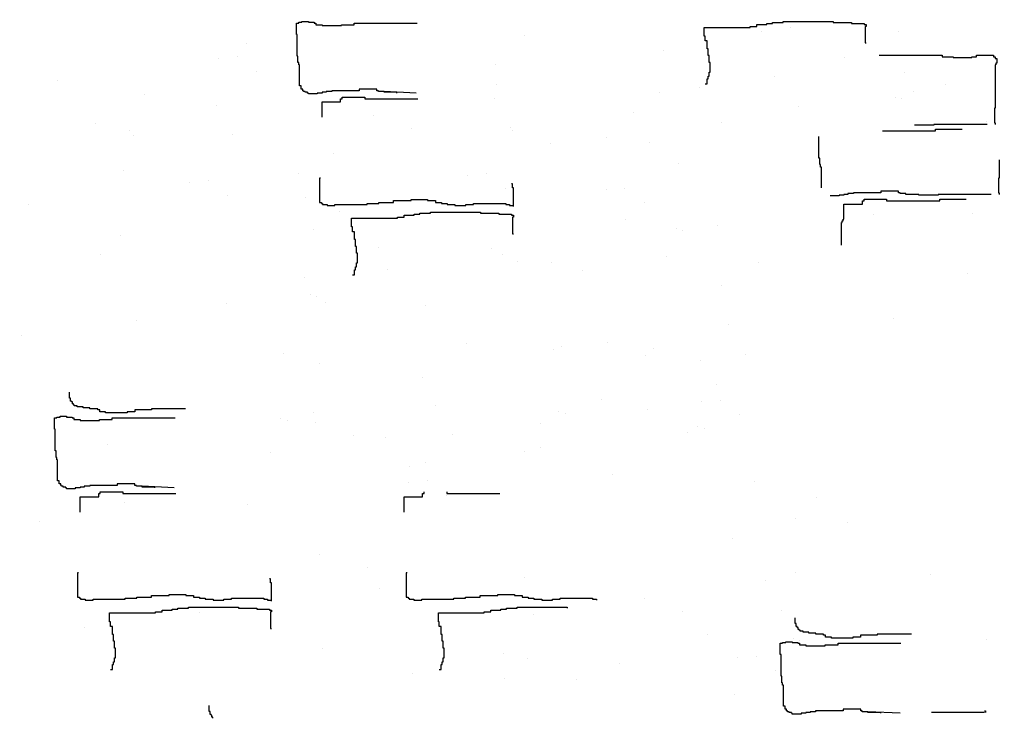
# Model space of a CAD drawing. Extents: x 60578 to 79544, y -26517 to 35531.
# Drawn here: x 67297 to 67523, y -1848 to -1688 of the extents above; entities that cross this region are included whole.
import ezdxf

# ---------------------------------------------------------------- set-up
doc = ezdxf.new("R2010")
doc.units = 0
doc.layers.add('AB-04-LIGHT', color=1, linetype='CONTINUOUS')

msp = doc.modelspace()

# ---------------------------------------------------------------- hatches: boundary and pattern name
at = {"layer": 'AB-04-LIGHT'}
h = msp.add_hatch(dxfattribs=at)
h.set_pattern_fill('AR-SAND', color=256, scale=2, style=0)
h.set_pattern_definition([(37.5, (15222.12, 20409.99), (-3.20006, 97.88265), [0, -77.216, 0, -86.36, 0, -82.55]), (7.5, (15222.12, 20409.99), (89.90466, 143.36502), [0, -41.656, 0, -69.596, 0, -26.67]), (327.5, (15159.64, 20409.99), (158.19847, 0.28744), [0, -25.4, 0, -91.44, 0, -119.38]), (317.5, (15159.64, 20409.99), (152.7113, 44.58586), [0, -12.7, 0, -59.944, 0, -68.58])])
h.paths.add_polyline_path([(67416.65, -1608.93, 0.208893), (67317.96, -1618.8), (67317.96, -1843.9), (67416.65, -1843.9)])
h = msp.add_hatch(dxfattribs=at)
h.set_pattern_fill('AR-SAND', color=256, scale=2, style=0)
h.set_pattern_definition([(37.5, (16753.62, 20321.95), (-3.20006, 97.88265), [0, -77.216, 0, -86.36, 0, -82.55]), (7.5, (16753.62, 20321.95), (89.90466, 143.36502), [0, -41.656, 0, -69.596, 0, -26.67]), (327.5, (16691.135, 20321.95), (158.19847, 0.28744), [0, -25.4, 0, -91.44, 0, -119.38]), (317.5, (16691.14, 20321.95), (152.7113, 44.58586), [0, -12.7, 0, -59.944, 0, -68.58])])
h.paths.add_polyline_path([(67533.45, -1696.97, 0.183824), (67445.45, -1701.5), (67445.45, -1931.94), (67533.45, -1931.94)])
h = msp.add_hatch(dxfattribs=at)
h.set_pattern_fill('AR-SAND', color=256, scale=2, style=0)
h.set_pattern_definition([(37.5, (16605.056, 20301.47), (-3.20006, 97.88265), [0, -77.216, 0, -86.36, 0, -82.55]), (7.5, (16605.06, 20301.47), (89.90466, 143.36502), [0, -41.656, 0, -69.596, 0, -26.67]), (327.5, (16542.57, 20301.47), (158.19847, 0.28744), [0, -25.4, 0, -91.44, 0, -119.38]), (317.5, (16542.57, 20301.47), (152.7113, 44.58586), [0, -12.7, 0, -59.944, 0, -68.58])])
h.paths.add_polyline_path([(67384.88, -1717.45, 0.183824), (67296.89, -1721.98), (67296.89, -1952.42), (67384.88, -1952.42)])
h = msp.add_hatch(dxfattribs=at)
h.set_pattern_fill('AR-SAND', color=256, scale=2, style=0)
h.set_pattern_definition([(37.5, (16680.23, 20290.95), (-3.20006, 97.88265), [0, -77.216, 0, -86.36, 0, -82.55]), (7.5, (16680.23, 20290.95), (89.90466, 143.36502), [0, -41.656, 0, -69.596, 0, -26.67]), (327.5, (16617.75, 20290.95), (158.19847, 0.28744), [0, -25.4, 0, -91.44, 0, -119.38]), (317.5, (16617.75, 20290.95), (152.7113, 44.58586), [0, -12.7, 0, -59.944, 0, -68.58])])
h.paths.add_polyline_path([(67460.06, -1727.97, 0.183824), (67372.07, -1732.49), (67372.07, -1962.94), (67460.06, -1962.94)])

# ---------------------------------------------------------------- linework, layer by layer
for p, q in [((67360.36, -1691.55), (67360.36, -1688.97)), ((67360.36, -1688.97), (67360.91, -1688.97)), ((67360.91, -1688.97), (67360.91, -1688.78)), ((67360.91, -1688.78), (67361.65, -1688.78)), ((67361.65, -1688.78), (67361.65, -1688.6)), ((67361.65, -1688.6), (67363.13, -1688.6)), ((67363.13, -1688.6), (67363.13, -1688.78)), ((67363.13, -1688.78), (67364.42, -1688.78)), ((67364.42, -1688.78), (67364.42, -1688.97)), ((67364.42, -1688.97), (67364.79, -1688.97)), ((67364.79, -1688.97), (67364.79, -1689.33)), ((67364.79, -1689.33), (67366.27, -1689.33)), ((67366.27, -1689.33), (67366.27, -1689.52)), ((67366.27, -1689.52), (67370.7, -1689.52)), ((67370.7, -1689.52), (67370.7, -1689.33)), ((67370.7, -1689.33), (67373.65, -1689.33)), ((67373.65, -1689.33), (67373.65, -1688.97)), ((67373.65, -1688.97), (67388.06, -1688.97)), ((67466.02, -1689.71), (67466.02, -1689.27)), ((67466.02, -1689.27), (67468.26, -1689.27)), ((67468.26, -1689.27), (67468.26, -1689.04)), ((67468.26, -1689.04), (67469.61, -1689.04)), ((67469.61, -1689.04), (67469.61, -1688.82)), ((67469.61, -1688.82), (67472.07, -1688.82)), ((67472.07, -1688.82), (67472.07, -1688.59)), ((67472.07, -1688.59), (67483.48, -1688.59)), ((67483.48, -1688.59), (67483.48, -1688.82)), ((67483.48, -1688.82), (67487.73, -1688.82)), ((67487.73, -1688.82), (67487.73, -1689.04)), ((67487.73, -1689.04), (67490.64, -1689.04)), ((67490.64, -1689.04), (67490.64, -1689.27)), ((67490.64, -1689.27), (67491.09, -1689.27)), ((67491.09, -1689.27), (67491.09, -1689.71)), ((67360.54, -1691.55), (67360.36, -1691.55)), ((67360.54, -1696.53), (67360.54, -1691.55)), ((67453.94, -1691.95), (67453.94, -1689.94)), ((67453.94, -1689.94), (67464.46, -1689.94)), ((67464.46, -1689.94), (67464.46, -1689.71)), ((67464.46, -1689.71), (67466.02, -1689.71)), ((67467.01, -1690.91), (67467.01, -1690.91)), ((67473.62, -1690.04), (67473.62, -1690.04)), ((67491.09, -1689.71), (67490.86, -1689.71)), ((67490.86, -1689.71), (67490.86, -1693.52)), ((67498.46, -1690.96), (67498.46, -1690.96)), ((67348.97, -1693.59), (67348.97, -1693.59)), ((67412.74, -1691.91), (67412.74, -1691.91)), ((67454.16, -1691.95), (67453.94, -1691.95)), ((67454.16, -1693.07), (67454.16, -1691.95)), ((67454.61, -1693.07), (67454.16, -1693.07)), ((67454.61, -1694.86), (67454.61, -1693.07)), ((67490.86, -1693.52), (67491.09, -1693.52)), ((67444.63, -1695.27), (67444.63, -1695.27)), ((67454.84, -1694.86), (67454.61, -1694.86)), ((67454.84, -1696.42), (67454.84, -1694.86)), ((67342.49, -1697.02), (67342.49, -1697.02)), ((67346.81, -1696.63), (67346.81, -1696.63)), ((67360.73, -1696.53), (67360.54, -1696.53)), ((67360.73, -1698.01), (67360.73, -1696.53)), ((67360.91, -1698.01), (67360.73, -1698.01)), ((67360.91, -1698.56), (67360.91, -1698.01)), ((67361.1, -1698.56), (67360.91, -1698.56)), ((67361.1, -1703.36), (67361.1, -1698.56)), ((67406.03, -1698.48), (67406.03, -1698.48)), ((67455.06, -1696.42), (67454.84, -1696.42)), ((67455.06, -1697.99), (67455.06, -1696.42)), ((67455.28, -1697.99), (67455.06, -1697.99)), ((67455.28, -1700.23), (67455.28, -1697.99)), ((67486.04, -1696.9), (67486.04, -1696.9)), ((67494.07, -1696.32), (67508.48, -1696.32)), ((67508.48, -1696.32), (67508.48, -1696.69)), ((67508.48, -1696.69), (67511.06, -1696.69)), ((67511.06, -1696.69), (67511.06, -1696.88)), ((67511.06, -1696.88), (67515.31, -1696.88)), ((67515.31, -1696.88), (67515.31, -1696.69)), ((67515.31, -1696.69), (67516.42, -1696.69)), ((67516.42, -1696.69), (67516.42, -1696.32)), ((67516.42, -1696.32), (67520.29, -1696.32)), ((67520.29, -1696.32), (67520.29, -1696.69)), ((67520.29, -1696.69), (67520.66, -1696.69)), ((67520.66, -1696.69), (67520.66, -1697.06)), ((67520.66, -1697.06), (67521.03, -1697.06)), ((67520.85, -1698.54), (67520.66, -1698.54)), ((67520.66, -1698.54), (67520.66, -1704.26)), ((67521.03, -1698.17), (67520.85, -1698.17)), ((67520.85, -1698.17), (67520.85, -1698.54)), ((67521.03, -1697.06), (67521.03, -1698.17)), ((67351.17, -1699.98), (67351.17, -1699.98)), ((67455.06, -1701.12), (67455.06, -1700.23)), ((67455.06, -1700.23), (67455.28, -1700.23)), ((67499.77, -1700.21), (67499.77, -1700.21)), ((67305.51, -1702.07), (67305.51, -1702.07)), ((67406.37, -1703.01), (67406.37, -1703.01)), ((67454.16, -1702.91), (67454.61, -1702.91)), ((67454.61, -1702.91), (67454.61, -1701.79)), ((67454.61, -1701.79), (67454.84, -1701.79)), ((67454.84, -1701.79), (67454.84, -1701.12)), ((67454.84, -1701.12), (67455.06, -1701.12)), ((67470.14, -1701.33), (67470.14, -1701.33)), ((67361.47, -1703.36), (67361.1, -1703.36)), ((67361.47, -1704.1), (67361.47, -1703.36)), ((67361.84, -1704.1), (67361.47, -1704.1)), ((67361.84, -1704.47), (67361.84, -1704.1)), ((67362.02, -1704.47), (67361.84, -1704.47)), ((67362.02, -1704.66), (67362.02, -1704.47)), ((67362.39, -1704.66), (67362.02, -1704.66)), ((67362.39, -1704.84), (67362.39, -1704.66)), ((67362.94, -1704.84), (67362.39, -1704.84)), ((67362.94, -1705.02), (67362.94, -1704.84)), ((67363.13, -1705.02), (67362.94, -1705.02)), ((67363.13, -1705.21), (67363.13, -1705.02)), ((67365.16, -1705.21), (67363.13, -1705.21)), ((67366.27, -1705.02), (67365.16, -1705.02)), ((67365.16, -1705.02), (67365.16, -1705.21)), ((67367.19, -1704.84), (67366.27, -1704.84)), ((67366.27, -1704.84), (67366.27, -1705.02)), ((67368.48, -1704.66), (67367.19, -1704.66)), ((67367.19, -1704.66), (67367.19, -1704.84)), ((67374.76, -1704.47), (67368.48, -1704.47)), ((67368.48, -1704.47), (67368.48, -1704.66)), ((67378.82, -1704.1), (67374.76, -1704.1)), ((67374.76, -1704.1), (67374.76, -1704.47)), ((67378.82, -1704.47), (67378.82, -1704.1)), ((67379.19, -1704.47), (67378.82, -1704.47)), ((67379.19, -1704.66), (67379.19, -1704.47)), ((67380.49, -1704.66), (67379.19, -1704.66)), ((67387.87, -1705.02), (67380.49, -1704.66)), ((67380.49, -1704.84), (67380.49, -1704.66)), ((67383.44, -1704.84), (67380.49, -1704.84)), ((67383.44, -1705.02), (67383.44, -1704.84)), ((67443.7, -1704.81), (67443.7, -1704.81)), ((67452.89, -1703.77), (67452.89, -1703.77)), ((67502.02, -1704.69), (67502.02, -1704.69)), ((67520.66, -1704.26), (67520.66, -1708.51)), ((67366.27, -1710.56), (67366.27, -1707.06)), ((67366.27, -1707.06), (67370.51, -1707.06)), ((67370.51, -1706.5), (67370.51, -1706.32)), ((67370.51, -1706.32), (67370.88, -1706.32)), ((67370.51, -1707.06), (67370.51, -1706.5)), ((67370.88, -1706.32), (67370.88, -1705.95)), ((67370.88, -1705.95), (67376.05, -1705.95)), ((67376.05, -1705.95), (67376.05, -1706.32)), ((67376.05, -1706.32), (67388.24, -1706.32)), ((67379.93, -1706.49), (67379.93, -1706.49)), ((67405.82, -1706.17), (67405.82, -1706.17)), ((67497.8, -1705.96), (67497.8, -1705.96)), ((67499.27, -1706.37), (67499.27, -1706.37)), ((67342.05, -1707.84), (67342.05, -1707.84)), ((67437.7, -1709.52), (67437.7, -1709.52)), ((67475.58, -1708.17), (67475.58, -1708.17)), ((67520.66, -1708.51), (67520.48, -1708.51)), ((67520.48, -1708.51), (67520.48, -1711.83)), ((67314.36, -1711.89), (67314.36, -1711.89)), ((67378.13, -1710.22), (67378.13, -1710.22)), ((67457.97, -1711.81), (67457.97, -1711.81)), ((67520.48, -1711.83), (67520.66, -1711.83)), ((67520.66, -1711.83), (67520.66, -1712.2)), ((67322.13, -1713.57), (67322.13, -1713.57)), ((67386.8, -1713.17), (67386.8, -1713.17)), ((67409.59, -1712.9), (67409.59, -1712.9)), ((67410.01, -1713.57), (67410.01, -1713.57)), ((67494.81, -1713.67), (67507, -1713.67)), ((67506.63, -1712.38), (67502.19, -1712.38)), ((67518.81, -1712.2), (67506.63, -1712.2)), ((67506.63, -1712.2), (67506.63, -1712.38)), ((67507, -1713.67), (67507, -1713.3)), ((67507, -1713.3), (67513.09, -1713.3)), ((67323.04, -1714.85), (67323.04, -1714.85)), ((67345.82, -1714.58), (67345.82, -1714.58)), ((67418.69, -1716.53), (67418.69, -1716.53)), ((67431.53, -1715.29), (67431.53, -1715.29)), ((67441.48, -1716.25), (67441.48, -1716.25)), ((67480.24, -1719.95), (67480.24, -1714.97)), ((67368.98, -1718.87), (67368.98, -1718.87)), ((67448.11, -1721.15), (67448.11, -1721.15)), ((67480.42, -1719.95), (67480.24, -1719.95)), ((67480.42, -1721.43), (67480.42, -1719.95)), ((67521.61, -1720.32), (67521.61, -1724.57)), ((67480.61, -1721.43), (67480.42, -1721.43)), ((67480.61, -1721.99), (67480.61, -1721.43)), ((67480.79, -1721.99), (67480.61, -1721.99)), ((67480.79, -1726.78), (67480.79, -1721.99)), ((67335.78, -1725.54), (67335.78, -1725.54)), ((67340.1, -1725.15), (67340.1, -1725.15)), ((67365.87, -1724.53), (67365.64, -1724.53)), ((67365.64, -1724.53), (67365.64, -1730.13)), ((67399.55, -1723.86), (67399.55, -1723.86)), ((67403.87, -1723.47), (67403.87, -1723.47)), ((67521.61, -1724.57), (67521.42, -1724.57)), ((67521.42, -1724.57), (67521.42, -1727.89)), ((67408.23, -1726.82), (67408.23, -1726.82)), ((67409.95, -1725.87), (67409.73, -1725.87)), ((67409.95, -1726.77), (67409.95, -1725.87)), ((67410.18, -1726.77), (67409.95, -1726.77)), ((67410.18, -1731.02), (67410.18, -1726.77)), ((67431.44, -1727.22), (67431.44, -1727.22)), ((67435.75, -1726.83), (67435.75, -1726.83)), ((67494.46, -1727.89), (67488.18, -1727.89)), ((67488.18, -1727.89), (67488.18, -1728.08)), ((67498.52, -1727.52), (67494.46, -1727.52)), ((67494.46, -1727.52), (67494.46, -1727.89)), ((67498.52, -1727.89), (67498.52, -1727.52)), ((67498.89, -1727.89), (67498.52, -1727.89)), ((67498.89, -1728.08), (67498.89, -1727.89)), ((67521.42, -1727.89), (67521.61, -1727.89)), ((67521.61, -1727.89), (67521.61, -1728.26)), ((67344.46, -1728.5), (67344.46, -1728.5)), ((67362.57, -1728.91), (67362.57, -1728.91)), ((67365.64, -1730.13), (67366.09, -1730.13)), ((67366.09, -1730.13), (67366.09, -1730.35)), ((67379.29, -1730.35), (67379.29, -1730.13)), ((67379.29, -1730.13), (67382.65, -1730.13)), ((67382.65, -1730.13), (67382.65, -1729.68)), ((67382.65, -1729.68), (67386.68, -1729.68)), ((67386.68, -1729.68), (67386.68, -1729.45)), ((67386.68, -1729.45), (67390.48, -1729.45)), ((67390.48, -1729.45), (67390.48, -1729.68)), ((67390.48, -1729.68), (67392.27, -1729.68)), ((67392.27, -1729.68), (67392.27, -1730.13)), ((67392.27, -1730.13), (67393.62, -1730.13)), ((67393.62, -1730.13), (67393.62, -1730.35)), ((67440.11, -1730.18), (67440.11, -1730.18)), ((67484.86, -1728.63), (67482.82, -1728.63)), ((67485.96, -1728.45), (67484.86, -1728.45)), ((67484.86, -1728.45), (67484.86, -1728.63)), ((67486.89, -1728.26), (67485.96, -1728.26)), ((67485.96, -1728.26), (67485.96, -1728.45)), ((67488.18, -1728.08), (67486.89, -1728.08)), ((67486.89, -1728.08), (67486.89, -1728.26)), ((67490.21, -1729.92), (67490.21, -1729.74)), ((67490.21, -1729.74), (67490.58, -1729.74)), ((67490.21, -1730.49), (67490.21, -1729.92)), ((67490.58, -1729.74), (67490.58, -1729.37)), ((67490.58, -1729.37), (67495.75, -1729.37)), ((67495.75, -1729.37), (67495.75, -1729.74)), ((67495.75, -1729.74), (67507.94, -1729.74)), ((67500.18, -1728.08), (67498.89, -1728.08)), ((67500.18, -1728.26), (67500.18, -1728.08)), ((67503.14, -1728.26), (67500.18, -1728.26)), ((67503.14, -1728.45), (67503.14, -1728.26)), ((67507.57, -1728.45), (67503.14, -1728.45)), ((67519.76, -1728.26), (67507.57, -1728.26)), ((67507.57, -1728.26), (67507.57, -1728.45)), ((67507.94, -1729.74), (67507.94, -1729.37)), ((67507.94, -1729.37), (67514.03, -1729.37)), ((67298.8, -1730.59), (67298.8, -1730.59)), ((67366.09, -1730.35), (67366.32, -1730.35)), ((67366.32, -1730.35), (67366.32, -1730.57)), ((67366.32, -1730.57), (67367.43, -1730.57)), ((67367.43, -1730.57), (67367.43, -1730.8)), ((67367.43, -1730.8), (67369.22, -1730.8)), ((67369.22, -1730.8), (67369.22, -1730.57)), ((67369.22, -1730.57), (67376.61, -1730.57)), ((67376.61, -1730.57), (67376.61, -1730.35)), ((67376.61, -1730.35), (67379.29, -1730.35)), ((67391.16, -1732.59), (67391.16, -1732.36)), ((67391.16, -1732.36), (67402.57, -1732.36)), ((67393.62, -1730.35), (67394.96, -1730.35)), ((67394.45, -1732.26), (67394.45, -1732.26)), ((67394.96, -1730.35), (67394.96, -1730.57)), ((67394.96, -1730.57), (67396.75, -1730.57)), ((67396.75, -1730.57), (67396.75, -1730.8)), ((67396.75, -1730.8), (67399.21, -1730.8)), ((67399.21, -1730.8), (67399.21, -1730.57)), ((67399.21, -1730.57), (67401, -1730.57)), ((67401, -1730.57), (67401, -1730.35)), ((67401, -1730.35), (67408.39, -1730.35)), ((67402.57, -1732.36), (67402.57, -1732.59)), ((67408.39, -1730.35), (67408.39, -1730.57)), ((67408.39, -1730.57), (67409.28, -1730.57)), ((67409.28, -1730.57), (67409.28, -1730.8)), ((67409.28, -1730.8), (67409.95, -1730.8)), ((67485.96, -1733.98), (67485.96, -1730.49)), ((67485.96, -1730.49), (67490.21, -1730.49)), ((67373.03, -1735.72), (67373.03, -1733.7)), ((67373.03, -1733.7), (67383.55, -1733.7)), ((67383.55, -1733.7), (67383.55, -1733.48)), ((67383.55, -1733.48), (67385.11, -1733.48)), ((67385.11, -1733.48), (67385.11, -1733.03)), ((67385.11, -1733.03), (67387.35, -1733.03)), ((67387.35, -1733.03), (67387.35, -1732.81)), ((67387.35, -1732.81), (67388.69, -1732.81)), ((67388.69, -1732.81), (67388.69, -1732.59)), ((67388.69, -1732.59), (67391.16, -1732.59)), ((67402.57, -1732.59), (67406.82, -1732.59)), ((67406.82, -1732.59), (67406.82, -1732.81)), ((67406.82, -1732.81), (67409.73, -1732.81)), ((67409.73, -1732.81), (67409.73, -1733.03)), ((67409.73, -1733.03), (67410.18, -1733.03)), ((67410.18, -1733.48), (67409.95, -1733.48)), ((67409.95, -1733.48), (67409.95, -1737.28)), ((67410.18, -1733.03), (67410.18, -1733.48)), ((67485.59, -1734.72), (67485.59, -1734.35)), ((67485.59, -1734.35), (67485.78, -1734.35)), ((67485.78, -1734.35), (67485.78, -1733.98)), ((67485.78, -1733.98), (67485.96, -1733.98)), ((67364.21, -1736.25), (67364.21, -1736.25)), ((67373.25, -1735.72), (67373.03, -1735.72)), ((67373.25, -1736.84), (67373.25, -1735.72)), ((67373.7, -1736.84), (67373.25, -1736.84)), ((67373.7, -1738.63), (67373.7, -1736.84)), ((67447.45, -1736.15), (67447.45, -1736.15)), ((67448.92, -1736.57), (67448.92, -1736.57)), ((67457.08, -1735.33), (67457.08, -1735.33)), ((67485.41, -1739.89), (67485.41, -1734.72)), ((67485.41, -1734.72), (67485.59, -1734.72)), ((67373.92, -1738.63), (67373.7, -1738.63)), ((67373.92, -1740.19), (67373.92, -1738.63)), ((67409.95, -1737.28), (67410.18, -1737.28)), ((67374.15, -1740.19), (67373.92, -1740.19)), ((67374.15, -1741.76), (67374.15, -1740.19)), ((67379.18, -1740.41), (67379.18, -1740.41)), ((67405.13, -1740.66), (67405.13, -1740.66)), ((67315.42, -1742.09), (67315.42, -1742.09)), ((67374.37, -1741.76), (67374.15, -1741.76)), ((67374.37, -1743.99), (67374.37, -1741.76)), ((67407.62, -1742), (67407.62, -1742)), ((67373.7, -1746.68), (67373.7, -1745.56)), ((67373.7, -1745.56), (67373.92, -1745.56)), ((67373.92, -1745.56), (67373.92, -1744.89)), ((67373.92, -1744.89), (67374.15, -1744.89)), ((67374.15, -1744.89), (67374.15, -1743.99)), ((67374.15, -1743.99), (67374.37, -1743.99)), ((67381.18, -1745.48), (67381.18, -1745.48)), ((67411.07, -1743.77), (67411.07, -1743.77)), ((67418.86, -1743.98), (67418.86, -1743.98)), ((67426.04, -1745.71), (67426.04, -1745.71)), ((67466.44, -1743.91), (67466.44, -1743.91)), ((67362.27, -1747.38), (67362.27, -1747.38)), ((67373.25, -1746.68), (67373.7, -1746.68)), ((67457.93, -1749.06), (67457.93, -1749.06)), ((67363.54, -1751.25), (67363.54, -1751.25)), ((67365.02, -1751.66), (67365.02, -1751.66)), ((67389.95, -1753.79), (67389.95, -1753.79)), ((67323.72, -1757.1), (67323.72, -1757.1)), ((67497.4, -1756.82), (67497.4, -1756.82)), ((67459.52, -1758.17), (67459.52, -1758.17)), ((67297.27, -1760.58), (67297.27, -1760.58)), ((67399.32, -1762.37), (67399.32, -1762.37)), ((67421.26, -1763.09), (67421.26, -1763.09)), ((67431.83, -1762.22), (67431.83, -1762.22)), ((67357.5, -1764.77), (67357.5, -1764.77)), ((67440.51, -1765.18), (67440.51, -1765.18)), ((67463.29, -1764.9), (67463.29, -1764.9)), ((67453.15, -1766.45), (67453.15, -1766.45)), ((67456.72, -1771.79), (67456.72, -1771.79)), ((67308.31, -1775), (67308.31, -1773.66)), ((67308.53, -1775), (67308.31, -1775)), ((67308.53, -1775.67), (67308.53, -1775)), ((67430.27, -1775.27), (67430.27, -1775.27)), ((67308.75, -1775.67), (67308.53, -1775.67)), ((67308.75, -1775.89), (67308.75, -1775.67)), ((67308.98, -1775.89), (67308.75, -1775.89)), ((67308.98, -1776.34), (67308.98, -1775.89)), ((67309.2, -1776.34), (67308.98, -1776.34)), ((67309.2, -1776.56), (67309.2, -1776.34)), ((67309.42, -1776.56), (67309.2, -1776.56)), ((67309.42, -1776.79), (67309.42, -1776.56)), ((67310.1, -1776.79), (67309.42, -1776.79)), ((67310.1, -1777.01), (67310.1, -1776.79)), ((67311.44, -1777.01), (67310.1, -1777.01)), ((67311.44, -1777.24), (67311.44, -1777.01)), ((67313, -1777.24), (67311.44, -1777.24)), ((67313, -1777.46), (67313, -1777.24)), ((67314.8, -1777.46), (67313, -1777.46)), ((67314.8, -1777.68), (67314.8, -1777.46)), ((67334.94, -1777.46), (67327.1, -1777.46)), ((67327.1, -1777.46), (67327.1, -1777.68)), ((67392.39, -1776.62), (67392.39, -1776.62)), ((67453.25, -1775.87), (67453.25, -1775.87)), ((67457.57, -1775.47), (67457.57, -1775.47)), ((67304.85, -1782.13), (67304.85, -1779.54)), ((67304.85, -1779.54), (67305.4, -1779.54)), ((67305.4, -1779.54), (67305.4, -1779.36)), ((67305.4, -1779.36), (67306.14, -1779.36)), ((67306.14, -1779.36), (67306.14, -1779.17)), ((67306.14, -1779.17), (67307.62, -1779.17)), ((67307.62, -1779.17), (67307.62, -1779.36)), ((67307.62, -1779.36), (67308.91, -1779.36)), ((67308.91, -1779.36), (67308.91, -1779.54)), ((67308.91, -1779.54), (67309.28, -1779.54)), ((67309.28, -1779.54), (67309.28, -1779.91)), ((67315.24, -1777.68), (67314.8, -1777.68)), ((67315.24, -1778.13), (67315.24, -1777.68)), ((67316.59, -1778.13), (67315.24, -1778.13)), ((67316.59, -1778.35), (67316.59, -1778.13)), ((67321.51, -1778.35), (67316.59, -1778.35)), ((67318.14, -1779.91), (67318.14, -1779.54)), ((67318.14, -1779.54), (67332.55, -1779.54)), ((67323.3, -1778.13), (67321.51, -1778.13)), ((67321.51, -1778.13), (67321.51, -1778.35)), ((67327.1, -1777.68), (67323.3, -1777.68)), ((67323.3, -1777.68), (67323.3, -1778.13)), ((67356.83, -1779.77), (67356.83, -1779.77)), ((67420.6, -1778.09), (67420.6, -1778.09)), ((67422.07, -1778.5), (67422.07, -1778.5)), ((67461.93, -1778.82), (67461.93, -1778.82)), ((67305.03, -1782.13), (67304.85, -1782.13)), ((67305.03, -1787.11), (67305.03, -1782.13)), ((67309.28, -1779.91), (67310.76, -1779.91)), ((67310.76, -1779.91), (67310.76, -1780.1)), ((67310.76, -1780.1), (67315.19, -1780.1)), ((67315.19, -1780.1), (67315.19, -1779.91)), ((67315.19, -1779.91), (67318.14, -1779.91)), ((67358.3, -1780.18), (67358.3, -1780.18)), ((67364.7, -1780.67), (67364.7, -1780.67)), ((67416.27, -1780.91), (67416.27, -1780.91)), ((67452.49, -1781.44), (67452.49, -1781.44)), ((67453.96, -1781.86), (67453.96, -1781.86)), ((67373.38, -1783.63), (67373.38, -1783.63)), ((67380.77, -1783.94), (67380.77, -1783.94)), ((67396.17, -1783.35), (67396.17, -1783.35)), ((67317.01, -1785.62), (67317.01, -1785.62)), ((67305.22, -1787.11), (67305.03, -1787.11)), ((67305.22, -1788.59), (67305.22, -1787.11)), ((67305.4, -1788.59), (67305.22, -1788.59)), ((67305.4, -1789.14), (67305.4, -1788.59)), ((67354.33, -1787.42), (67354.33, -1787.42)), ((67412.66, -1787.29), (67412.66, -1787.29)), ((67305.59, -1789.14), (67305.4, -1789.14)), ((67305.59, -1793.94), (67305.59, -1789.14)), ((67386.22, -1790.78), (67386.22, -1790.78)), ((67432.88, -1792.42), (67432.88, -1792.42)), ((67305.96, -1793.94), (67305.59, -1793.94)), ((67305.96, -1794.68), (67305.96, -1793.94)), ((67306.33, -1794.68), (67305.96, -1794.68)), ((67306.33, -1795.05), (67306.33, -1794.68)), ((67306.51, -1795.05), (67306.33, -1795.05)), ((67306.51, -1795.23), (67306.51, -1795.05)), ((67306.88, -1795.23), (67306.51, -1795.23)), ((67306.88, -1795.42), (67306.88, -1795.23)), ((67307.44, -1795.42), (67306.88, -1795.42)), ((67307.44, -1795.6), (67307.44, -1795.42)), ((67307.62, -1795.6), (67307.44, -1795.6)), ((67307.62, -1795.79), (67307.62, -1795.6)), ((67310.76, -1795.6), (67309.65, -1795.6)), ((67309.65, -1795.6), (67309.65, -1795.79)), ((67311.68, -1795.42), (67310.76, -1795.42)), ((67310.76, -1795.42), (67310.76, -1795.6)), ((67312.97, -1795.23), (67311.68, -1795.23)), ((67311.68, -1795.23), (67311.68, -1795.42)), ((67319.25, -1795.05), (67312.97, -1795.05)), ((67312.97, -1795.05), (67312.97, -1795.23)), ((67323.32, -1794.68), (67319.25, -1794.68)), ((67319.25, -1794.68), (67319.25, -1795.05)), ((67323.32, -1795.05), (67323.32, -1794.68)), ((67323.68, -1795.05), (67323.32, -1795.05)), ((67323.68, -1795.23), (67323.68, -1795.05)), ((67324.98, -1795.23), (67323.68, -1795.23)), ((67332.36, -1795.6), (67324.98, -1795.23)), ((67324.98, -1795.42), (67324.98, -1795.23)), ((67327.93, -1795.42), (67324.98, -1795.42)), ((67327.93, -1795.6), (67327.93, -1795.42)), ((67386.13, -1794.32), (67386.13, -1794.32)), ((67390.44, -1793.92), (67390.44, -1793.92)), ((67465.47, -1794.05), (67465.47, -1794.05)), ((67309.65, -1795.79), (67307.62, -1795.79)), ((67310.76, -1801.14), (67310.76, -1797.64)), ((67310.76, -1797.64), (67315.01, -1797.64)), ((67315.01, -1797.08), (67315.01, -1796.89)), ((67315.01, -1796.89), (67315.38, -1796.89)), ((67315.01, -1797.64), (67315.01, -1797.08)), ((67315.38, -1796.89), (67315.38, -1796.53)), ((67315.38, -1796.53), (67320.55, -1796.53)), ((67320.55, -1796.53), (67320.55, -1796.89)), ((67320.55, -1796.89), (67332.73, -1796.89)), ((67385.06, -1801.14), (67385.06, -1797.64)), ((67385.06, -1797.64), (67389.31, -1797.64)), ((67389.31, -1797.08), (67389.31, -1796.89)), ((67389.31, -1796.89), (67389.68, -1796.89)), ((67389.31, -1797.64), (67389.31, -1797.08)), ((67389.68, -1796.89), (67389.68, -1796.53)), ((67394.8, -1797.28), (67394.8, -1797.28)), ((67394.85, -1796.53), (67394.85, -1796.89)), ((67394.85, -1796.89), (67407.04, -1796.89)), ((67479.74, -1797.71), (67479.74, -1797.71)), ((67349.14, -1799.36), (67349.14, -1799.36)), ((67474.83, -1802.63), (67474.83, -1802.63)), ((67365.76, -1810.87), (67365.76, -1810.87)), ((67310.36, -1815.11), (67310.14, -1815.11)), ((67310.14, -1815.11), (67310.14, -1820.7)), ((67385.76, -1815.11), (67385.54, -1815.11)), ((67385.54, -1815.11), (67385.54, -1820.7)), ((67474.96, -1815.09), (67474.96, -1815.09)), ((67505.79, -1815.53), (67505.79, -1815.53)), ((67354.44, -1816.45), (67354.22, -1816.45)), ((67354.44, -1817.35), (67354.44, -1816.45)), ((67354.67, -1817.35), (67354.44, -1817.35)), ((67354.67, -1821.6), (67354.67, -1817.35)), ((67412.62, -1816.16), (67412.62, -1816.16)), ((67467.91, -1816.88), (67467.91, -1816.88)), ((67327.14, -1820.7), (67327.14, -1820.26)), ((67327.14, -1820.26), (67331.17, -1820.26)), ((67331.17, -1820.26), (67331.17, -1820.03)), ((67331.17, -1820.03), (67334.98, -1820.03)), ((67334.98, -1820.03), (67334.98, -1820.26)), ((67334.98, -1820.26), (67336.77, -1820.26)), ((67336.77, -1820.26), (67336.77, -1820.7)), ((67402.55, -1820.7), (67402.55, -1820.26)), ((67402.55, -1820.26), (67406.58, -1820.26)), ((67406.58, -1820.26), (67406.58, -1820.03)), ((67406.58, -1820.03), (67410.38, -1820.03)), ((67410.38, -1820.03), (67410.38, -1820.26)), ((67410.38, -1820.26), (67412.17, -1820.26)), ((67412.17, -1820.26), (67412.17, -1820.7)), ((67310.14, -1820.7), (67310.58, -1820.7)), ((67310.58, -1820.7), (67310.58, -1820.93)), ((67310.58, -1820.93), (67310.81, -1820.93)), ((67310.81, -1820.93), (67310.81, -1821.15)), ((67310.81, -1821.15), (67311.93, -1821.15)), ((67311.93, -1821.15), (67311.93, -1821.37)), ((67311.93, -1821.37), (67313.72, -1821.37)), ((67313.72, -1821.37), (67313.72, -1821.15)), ((67313.72, -1821.15), (67321.1, -1821.15)), ((67321.1, -1821.15), (67321.1, -1820.93)), ((67321.1, -1820.93), (67323.79, -1820.93)), ((67323.79, -1820.93), (67323.79, -1820.7)), ((67323.79, -1820.7), (67327.14, -1820.7)), ((67336.77, -1820.7), (67338.11, -1820.7)), ((67338.11, -1820.7), (67338.11, -1820.93)), ((67338.11, -1820.93), (67339.45, -1820.93)), ((67339.45, -1820.93), (67339.45, -1821.15)), ((67339.45, -1821.15), (67341.24, -1821.15)), ((67341.24, -1821.15), (67341.24, -1821.37)), ((67341.24, -1821.37), (67343.7, -1821.37)), ((67343.7, -1821.37), (67343.7, -1821.15)), ((67343.7, -1821.15), (67345.49, -1821.15)), ((67345.49, -1821.15), (67345.49, -1820.93)), ((67345.49, -1820.93), (67352.88, -1820.93)), ((67352.88, -1820.93), (67352.88, -1821.15)), ((67352.88, -1821.15), (67353.77, -1821.15)), ((67353.77, -1821.15), (67353.77, -1821.37)), ((67353.77, -1821.37), (67354.44, -1821.37)), ((67385.54, -1820.7), (67385.99, -1820.7)), ((67385.99, -1820.7), (67385.99, -1820.93)), ((67385.99, -1820.93), (67386.21, -1820.93)), ((67386.21, -1820.93), (67386.21, -1821.15)), ((67386.21, -1821.15), (67387.33, -1821.15)), ((67387.33, -1821.15), (67387.33, -1821.37)), ((67387.33, -1821.37), (67389.12, -1821.37)), ((67389.12, -1821.37), (67389.12, -1821.15)), ((67389.12, -1821.15), (67396.51, -1821.15)), ((67396.51, -1821.15), (67396.51, -1820.93)), ((67396.51, -1820.93), (67399.19, -1820.93)), ((67399.19, -1820.93), (67399.19, -1820.7)), ((67399.19, -1820.7), (67402.55, -1820.7)), ((67412.17, -1820.7), (67413.51, -1820.7)), ((67413.51, -1820.7), (67413.51, -1820.93)), ((67413.51, -1820.93), (67414.86, -1820.93)), ((67414.86, -1820.93), (67414.86, -1821.15)), ((67414.86, -1821.15), (67416.65, -1821.15)), ((67416.65, -1821.15), (67416.65, -1821.37)), ((67416.65, -1821.37), (67419.11, -1821.37)), ((67419.11, -1821.37), (67419.11, -1821.15)), ((67419.11, -1821.15), (67420.9, -1821.15)), ((67420.9, -1821.15), (67420.9, -1820.93)), ((67420.9, -1820.93), (67428.28, -1820.93)), ((67428.28, -1820.93), (67428.28, -1821.15)), ((67428.28, -1821.15), (67429.18, -1821.15)), ((67429.18, -1821.15), (67429.18, -1821.37)), ((67440.22, -1820.93), (67440.22, -1820.93)), ((67317.52, -1826.3), (67317.52, -1824.28)), ((67317.52, -1824.28), (67328.04, -1824.28)), ((67328.04, -1824.28), (67328.04, -1824.06)), ((67328.04, -1824.06), (67329.6, -1824.06)), ((67329.6, -1824.06), (67329.6, -1823.61)), ((67329.6, -1823.61), (67331.84, -1823.61)), ((67331.84, -1823.61), (67331.84, -1823.39)), ((67331.84, -1823.39), (67333.18, -1823.39)), ((67333.18, -1823.39), (67333.18, -1823.16)), ((67333.18, -1823.16), (67335.65, -1823.16)), ((67335.65, -1823.16), (67335.65, -1822.94)), ((67335.65, -1822.94), (67347.06, -1822.94)), ((67347.06, -1822.94), (67347.06, -1823.16)), ((67347.06, -1823.16), (67351.31, -1823.16)), ((67351.31, -1823.16), (67351.31, -1823.39)), ((67351.31, -1823.39), (67354.22, -1823.39)), ((67354.22, -1823.39), (67354.22, -1823.61)), ((67354.22, -1823.61), (67354.67, -1823.61)), ((67354.67, -1824.06), (67354.44, -1824.06)), ((67354.44, -1824.06), (67354.44, -1827.86)), ((67354.67, -1823.61), (67354.67, -1824.06)), ((67392.93, -1826.3), (67392.93, -1824.28)), ((67392.93, -1824.28), (67403.44, -1824.28)), ((67403.44, -1824.28), (67403.44, -1824.06)), ((67403.44, -1824.06), (67405.01, -1824.06)), ((67405.01, -1824.06), (67405.01, -1823.61)), ((67405.01, -1823.61), (67407.25, -1823.61)), ((67407.25, -1823.61), (67407.25, -1823.39)), ((67407.25, -1823.39), (67408.59, -1823.39)), ((67408.59, -1823.39), (67408.59, -1823.16)), ((67408.59, -1823.16), (67411.05, -1823.16)), ((67411.05, -1823.16), (67411.05, -1822.94)), ((67411.05, -1822.94), (67422.47, -1822.94)), ((67422.47, -1822.94), (67422.47, -1823.16)), ((67448.9, -1823.89), (67448.9, -1823.89)), ((67471.68, -1823.61), (67471.68, -1823.61)), ((67317.74, -1826.3), (67317.52, -1826.3)), ((67317.74, -1827.41), (67317.74, -1826.3)), ((67393.15, -1826.3), (67392.93, -1826.3)), ((67393.15, -1827.41), (67393.15, -1826.3)), ((67474.81, -1826.71), (67474.81, -1825.37)), ((67475.03, -1826.71), (67474.81, -1826.71)), ((67475.03, -1827.38), (67475.03, -1826.71)), ((67318.19, -1827.41), (67317.74, -1827.41)), ((67318.19, -1829.2), (67318.19, -1827.41)), ((67318.42, -1829.2), (67318.19, -1829.2)), ((67318.42, -1830.77), (67318.42, -1829.2)), ((67354.44, -1827.86), (67354.67, -1827.86)), ((67393.6, -1827.41), (67393.15, -1827.41)), ((67393.6, -1829.2), (67393.6, -1827.41)), ((67393.82, -1829.2), (67393.6, -1829.2)), ((67393.82, -1830.77), (67393.82, -1829.2)), ((67475.26, -1827.38), (67475.03, -1827.38)), ((67475.26, -1827.6), (67475.26, -1827.38)), ((67475.48, -1827.6), (67475.26, -1827.6)), ((67475.48, -1828.05), (67475.48, -1827.6)), ((67475.7, -1828.05), (67475.48, -1828.05)), ((67475.7, -1828.27), (67475.7, -1828.05)), ((67475.93, -1828.27), (67475.7, -1828.27)), ((67475.93, -1828.5), (67475.93, -1828.27)), ((67476.6, -1828.5), (67475.93, -1828.5)), ((67476.6, -1828.72), (67476.6, -1828.5)), ((67477.94, -1828.72), (67476.6, -1828.72)), ((67477.94, -1828.95), (67477.94, -1828.72)), ((67479.51, -1828.95), (67477.94, -1828.95)), ((67479.51, -1829.17), (67479.51, -1828.95)), ((67481.3, -1829.17), (67479.51, -1829.17)), ((67481.3, -1829.39), (67481.3, -1829.17)), ((67481.75, -1829.39), (67481.3, -1829.39)), ((67481.75, -1829.84), (67481.75, -1829.39)), ((67493.61, -1829.39), (67489.8, -1829.39)), ((67489.8, -1829.39), (67489.8, -1829.84)), ((67501.44, -1829.17), (67493.61, -1829.17)), ((67493.61, -1829.17), (67493.61, -1829.39)), ((67318.64, -1830.77), (67318.42, -1830.77)), ((67318.64, -1832.34), (67318.64, -1830.77)), ((67394.04, -1830.77), (67393.82, -1830.77)), ((67394.04, -1832.34), (67394.04, -1830.77)), ((67471.35, -1833.84), (67471.35, -1831.25)), ((67471.35, -1831.25), (67471.91, -1831.25)), ((67471.91, -1831.25), (67471.91, -1831.07)), ((67471.91, -1831.07), (67472.65, -1831.07)), ((67472.65, -1831.07), (67472.65, -1830.88)), ((67472.65, -1830.88), (67474.12, -1830.88)), ((67474.12, -1830.88), (67474.12, -1831.07)), ((67474.12, -1831.07), (67475.42, -1831.07)), ((67474.3, -1830.09), (67474.3, -1830.09)), ((67475.42, -1831.07), (67475.42, -1831.25)), ((67475.42, -1831.25), (67475.79, -1831.25)), ((67475.77, -1830.51), (67475.77, -1830.51)), ((67475.79, -1831.25), (67475.79, -1831.62)), ((67475.79, -1831.62), (67477.26, -1831.62)), ((67477.26, -1831.62), (67477.26, -1831.81)), ((67477.26, -1831.81), (67481.69, -1831.81)), ((67481.69, -1831.81), (67481.69, -1831.62)), ((67481.69, -1831.62), (67484.65, -1831.62)), ((67483.09, -1829.84), (67481.75, -1829.84)), ((67483.09, -1830.06), (67483.09, -1829.84)), ((67488.01, -1830.06), (67483.09, -1830.06)), ((67484.65, -1831.62), (67484.65, -1831.25)), ((67484.65, -1831.25), (67499.05, -1831.25)), ((67489.8, -1829.84), (67488.01, -1829.84)), ((67488.01, -1829.84), (67488.01, -1830.06)), ((67318.86, -1832.34), (67318.64, -1832.34)), ((67318.86, -1834.57), (67318.86, -1832.34)), ((67394.27, -1832.34), (67394.04, -1832.34)), ((67394.27, -1834.57), (67394.27, -1832.34)), ((67407.84, -1833.55), (67407.84, -1833.55)), ((67471.54, -1833.84), (67471.35, -1833.84)), ((67471.54, -1838.82), (67471.54, -1833.84)), ((67318.19, -1837.26), (67318.19, -1836.14)), ((67318.19, -1836.14), (67318.42, -1836.14)), ((67318.42, -1836.14), (67318.42, -1835.47)), ((67318.42, -1835.47), (67318.64, -1835.47)), ((67318.64, -1835.47), (67318.64, -1834.57)), ((67318.64, -1834.57), (67318.86, -1834.57)), ((67393.6, -1837.26), (67393.6, -1836.14)), ((67393.6, -1836.14), (67393.82, -1836.14)), ((67393.82, -1836.14), (67393.82, -1835.47)), ((67393.82, -1835.47), (67394.04, -1835.47)), ((67394.04, -1835.47), (67394.04, -1834.57)), ((67394.04, -1834.57), (67394.27, -1834.57)), ((67434.47, -1835.94), (67434.47, -1835.94)), ((67461.64, -1834.58), (67461.64, -1834.58)), ((67465.96, -1834.18), (67465.96, -1834.18)), ((67317.74, -1837.26), (67318.19, -1837.26)), ((67393.15, -1837.26), (67393.6, -1837.26)), ((67470.32, -1837.54), (67470.32, -1837.54)), ((67408.03, -1839.42), (67408.03, -1839.42)), ((67424.66, -1839.62), (67424.66, -1839.62)), ((67471.72, -1838.82), (67471.54, -1838.82)), ((67471.72, -1840.3), (67471.72, -1838.82)), ((67471.91, -1840.3), (67471.72, -1840.3)), ((67471.91, -1840.85), (67471.91, -1840.3)), ((67472.09, -1840.85), (67471.91, -1840.85)), ((67472.09, -1845.65), (67472.09, -1840.85)), ((67340.33, -1846.88), (67340.33, -1845.53)), ((67340.56, -1846.88), (67340.33, -1846.88)), ((67340.56, -1847.55), (67340.56, -1846.88)), ((67340.78, -1847.55), (67340.56, -1847.55)), ((67340.78, -1847.77), (67340.78, -1847.55)), ((67472.46, -1845.65), (67472.09, -1845.65)), ((67472.46, -1846.39), (67472.46, -1845.65)), ((67472.83, -1846.39), (67472.46, -1846.39)), ((67472.83, -1846.76), (67472.83, -1846.39)), ((67473.02, -1846.76), (67472.83, -1846.76)), ((67473.02, -1846.94), (67473.02, -1846.76)), ((67473.39, -1846.94), (67473.02, -1846.94)), ((67473.39, -1847.13), (67473.39, -1846.94)), ((67473.94, -1847.13), (67473.39, -1847.13)), ((67473.94, -1847.31), (67473.94, -1847.13)), ((67474.12, -1847.31), (67473.94, -1847.31)), ((67474.12, -1847.5), (67474.12, -1847.31)), ((67476.16, -1847.5), (67474.12, -1847.5)), ((67477.26, -1847.31), (67476.16, -1847.31)), ((67476.16, -1847.31), (67476.16, -1847.5)), ((67478.19, -1847.13), (67477.26, -1847.13)), ((67477.26, -1847.13), (67477.26, -1847.31)), ((67479.48, -1846.94), (67478.19, -1846.94)), ((67478.19, -1846.94), (67478.19, -1847.13)), ((67485.76, -1846.76), (67479.48, -1846.76)), ((67479.48, -1846.76), (67479.48, -1846.94)), ((67489.82, -1846.39), (67485.76, -1846.39)), ((67485.76, -1846.39), (67485.76, -1846.76)), ((67489.82, -1846.76), (67489.82, -1846.39)), ((67490.19, -1846.76), (67489.82, -1846.76)), ((67490.19, -1846.94), (67490.19, -1846.76)), ((67491.48, -1846.94), (67490.19, -1846.94)), ((67498.87, -1847.31), (67491.48, -1846.94)), ((67491.48, -1847.13), (67491.48, -1846.94)), ((67494.44, -1847.13), (67491.48, -1847.13)), ((67494.44, -1847.31), (67494.44, -1847.13)), ((67518.24, -1847.13), (67506.05, -1847.13)), ((67518.24, -1846.76), (67518.43, -1846.76)), ((67518.43, -1846.76), (67518.43, -1847.13)), ((67341, -1847.77), (67340.78, -1847.77)), ((67341, -1848.22), (67341, -1847.77)), ((67341.23, -1848.22), (67341, -1848.22)), ((67341.23, -1848.44), (67341.23, -1848.22))]:
    msp.add_line(p, q, dxfattribs=at)

doc.saveas('drawing.dxf')
